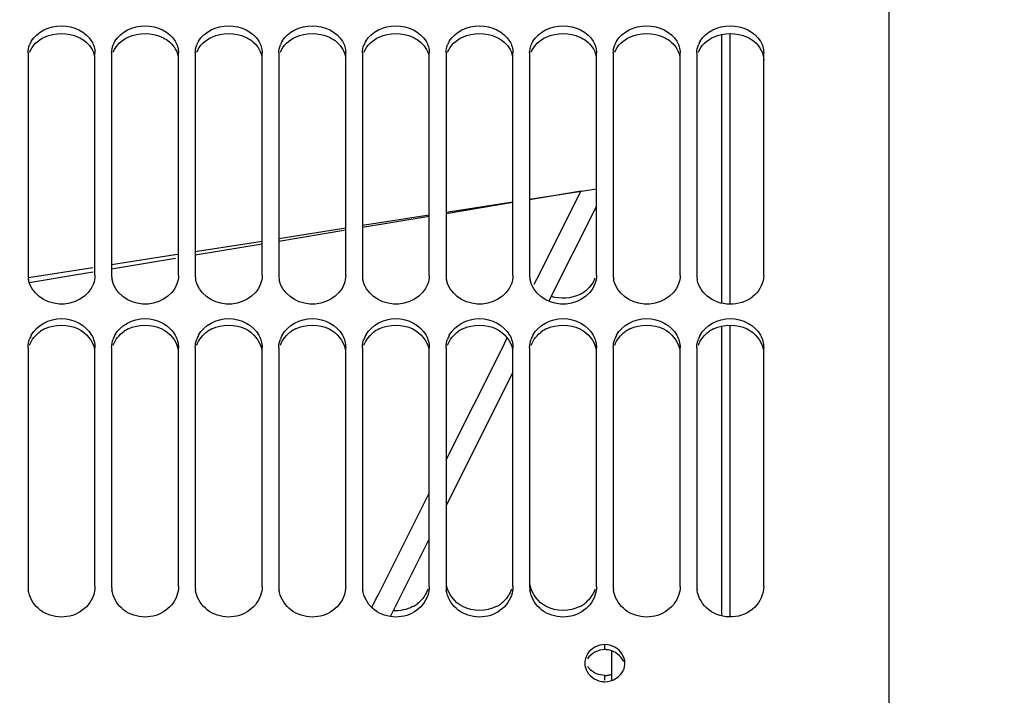
# Model space of a CAD drawing. Units: millimetres. Extents: x 0 to 594, y 0 to 420.
# Drawn here: x 92 to 121, y 276 to 296 of the extents above; entities that cross this region are included whole.
import ezdxf

# ---------------------------------------------------------------- set-up
doc = ezdxf.new("R2010")
doc.units = ezdxf.units.MM
doc.header["$LTSCALE"] = 32.67
doc.layers.get('0').update_dxf_attribs({"linetype": 'CONTINUOUS'})
for name, color, linetype in [('09_ALL_ROUNDS', 7, 'CONTINUOUS'), ('7_ALL_FEATURES', 7, 'CONTINUOUS'), ('SOLIDES', 7, 'CONTINUOUS')]:
    doc.layers.add(name, color=color, linetype=linetype)
doc.styles.get("Standard").update_dxf_attribs({"font": 'txt', "width": 0.85})
doc.styles.add('TEXTSTYLE_5', font='gdt', dxfattribs={"width": 0.85})
doc.dimstyles.new('DIMSTYLE_1', dxfattribs={"dimtxt": 3.5, "dimasz": 3.5, "dimexe": 1.5, "dimexo": 1, "dimgap": 0.875, "dimtad": 1, "dimdec": 4, "dimlfac": 4, "dimtxsty": 'STANDARD', "dimblk": '_FILLED', "dimblk1": '_FILLED', "dimblk2": '_FILLED', "dimcen": 0.09, "dimclrt": 5, "dimadec": 0, "dimazin": 0, "dimtp": 0.8, "dimtm": 0.8, "dimtfac": 1, "dimtdec": 4, "dimtofl": 0, "dimtmove": 0, "dimatfit": 3, "dimldrblk": '_FILLED', "dimfxl": 1, "dimtolj": 1, "dimarcsym": 0})
doc.dimstyles.new('DIMSTYLE_4', dxfattribs={"dimtxt": 3.5, "dimasz": 3.5, "dimexe": 1.5, "dimexo": 1, "dimgap": 0.875, "dimtad": 1, "dimdec": 4, "dimlfac": 4, "dimtxsty": 'STANDARD', "dimblk": '_FILLED', "dimblk1": '_FILLED', "dimblk2": '_FILLED', "dimcen": 0.09, "dimclrt": 5, "dimadec": 0, "dimazin": 0, "dimtp": 0.0001, "dimtm": 0.0001, "dimtfac": 1, "dimtdec": 4, "dimtofl": 0, "dimtmove": 0, "dimatfit": 3, "dimldrblk": '_FILLED', "dimfxl": 1, "dimtolj": 1, "dimarcsym": 0})
doc.dimstyles.new('DIMSTYLE_5', dxfattribs={"dimtxt": 3.5, "dimasz": 3.5, "dimexe": 1.5, "dimexo": 1, "dimgap": 0.875, "dimtad": 1, "dimdec": 0, "dimlfac": 4, "dimtxsty": 'STANDARD', "dimblk": '_FILLED', "dimblk1": '_FILLED', "dimblk2": '_FILLED', "dimcen": 0.09, "dimclrt": 5, "dimadec": 0, "dimazin": 0, "dimtp": 0.0001, "dimtm": 0.0001, "dimtfac": 1, "dimtdec": 0, "dimtofl": 0, "dimtmove": 0, "dimatfit": 3, "dimldrblk": '_FILLED', "dimfxl": 1, "dimtolj": 1, "dimarcsym": 0})

# ---------------------------------------------------------------- blocks, each defined once
blk = doc.blocks.new('_FILLED')
at = {"color": 0, "linetype": 'BYBLOCK'}
blk.add_solid([(0, 0), (-1, 0.2143), (-1, -0.2143)], dxfattribs=at)
blk = doc.blocks.new('*D0')
at = {"color": 2, "linetype": 'CONTINUOUS'}
for p, q in [((72.687, 356.668), (72.687, 357.293)), ((190.453, 356.668), (190.453, 357.293)), ((72.687, 333.192), (72.687, 356.668)), ((190.453, 245.735), (190.453, 356.668)), ((72.687, 355.793), (131.57, 355.793)), ((190.453, 355.793), (131.57, 355.793)), ((72.687, 312.486), (72.687, 329.056))]:
    blk.add_line(p, q, dxfattribs=at)
at = {"color": 2, "linetype": 'CONTINUOUS', "xscale": 3.5, "yscale": 3.5, "zscale": 3.5, "rotation": 180}
blk.add_blockref('_FILLED', (72.687, 355.793), dxfattribs=at)
at = {"color": 2, "linetype": 'CONTINUOUS', "xscale": 3.5, "yscale": 3.5, "zscale": 3.5}
blk.add_blockref('_FILLED', (190.453, 355.793), dxfattribs=at)
at = {"color": 5, "linetype": 'CONTINUOUS', "insert": (131.57, 360.168), "char_height": 3.5, "width": 8.925, "attachment_point": 2, "line_spacing_factor": 0.9}
blk.add_mtext('Xg', dxfattribs=at)
blk = doc.blocks.new('*D9')
at = {"color": 2, "linetype": 'CONTINUOUS'}
for p, q in [((72.687, 342.543), (72.687, 387.795)), ((336.762, 368.798), (336.762, 387.795)), ((72.687, 386.295), (204.724, 386.295)), ((336.762, 386.295), (204.724, 386.295)), ((336.762, 255.552), (336.762, 363.823))]:
    blk.add_line(p, q, dxfattribs=at)
at = {"color": 2, "linetype": 'CONTINUOUS', "xscale": 3.5, "yscale": 3.5, "zscale": 3.5, "rotation": 180}
blk.add_blockref('_FILLED', (72.687, 386.295), dxfattribs=at)
at = {"color": 2, "linetype": 'CONTINUOUS', "xscale": 3.5, "yscale": 3.5, "zscale": 3.5}
blk.add_blockref('_FILLED', (336.762, 386.295), dxfattribs=at)
at = {"color": 5, "linetype": 'CONTINUOUS', "insert": (204.724, 390.67), "char_height": 3.5, "width": 17.85, "attachment_point": 2, "line_spacing_factor": 0.9}
blk.add_mtext('1056', dxfattribs=at)
blk = doc.blocks.new('*D20')
at = {"color": 2, "linetype": 'CONTINUOUS'}
for p in [(137.429, 319.42), (137.429, 165.42)]:
    blk.add_line(p, (137.429, 242.42), dxfattribs=at)
at = {"color": 2, "linetype": 'CONTINUOUS', "xscale": 3.5, "yscale": 3.5, "zscale": 3.5}
for p, rotation in [((137.429, 319.42), 90), ((137.429, 165.42), 270)]:
    blk.add_blockref('_FILLED', p, dxfattribs=dict(at, rotation=rotation))
at = {"color": 5, "linetype": 'CONTINUOUS', "insert": (133.054, 231.281), "char_height": 3.5, "width": 20.3875, "attachment_point": 2, "rotation": 90, "line_spacing_factor": 0.9, "style": 'TEXTSTYLE_5'}
blk.add_mtext('{\\Fgdt;n}\\Ftxt;616', dxfattribs=at)

msp = doc.modelspace()

# ---------------------------------------------------------------- linework, layer by layer
at = {"color": 7, "linetype": 'CONTINUOUS'}
for p, q in [((108.93679, 291.261444), (106.93679, 290.948244)), ((106.43679, 290.869943), (104.43679, 290.556739)), ((103.93679, 290.478437), (101.93679, 290.165228)), ((101.43679, 290.086925), (99.43679, 289.773712)), ((98.93679, 289.695408), (96.93679, 289.382189)), ((96.340851, 289.288859), (94.43679, 288.990661)), ((96.43679, 289.303884), (96.340851, 289.288859)), ((93.870949, 288.902044), (91.948582, 288.600974)), ((109.38679, 277.450955), (109.38679, 276.555378))]:
    msp.add_line(p, q, dxfattribs=at)
at = {"layer": '09_ALL_ROUNDS', "color": 7, "linetype": 'CONTINUOUS'}
for p, q in [((106.936789, 290.948759), (108.478481, 291.204501)), ((104.436789, 290.534031), (106.436789, 290.865815)), ((107.510633, 287.902096), (108.93679, 290.739595)), ((101.936789, 290.119282), (103.936789, 290.451083)), ((99.43679, 289.70451), (101.436789, 290.036329)), ((96.936789, 289.289714), (98.936789, 289.621552)), ((94.436789, 288.874895), (96.351125, 289.192538)), ((91.971708, 288.465845), (93.634697, 288.7418)), ((93.634697, 288.7418), (93.886684, 288.783614)), ((104.43679, 281.785695), (106.43679, 285.765449)), ((102.773133, 278.474846), (103.93679, 280.790684))]:
    msp.add_line(p, q, dxfattribs=at)
at = {"layer": '09_ALL_ROUNDS', "color": 9, "linetype": 'CONTINUOUS'}
for p, q in [((107.15311, 288.567545), (108.478481, 291.204501)), ((107.075019, 288.41217), (107.15311, 288.567545)), ((106.185162, 286.641628), (106.268328, 286.807104)), ((104.436787, 283.162681), (106.110721, 286.493509)), ((106.110721, 286.493509), (106.185162, 286.641628)), ((102.412681, 279.134634), (103.936789, 282.167716)), ((102.377606, 279.064828), (102.412681, 279.134634)), ((102.21602, 278.74324), (102.35031, 279.010504)), ((102.35031, 279.010504), (102.377606, 279.064828))]:
    msp.add_line(p, q, dxfattribs=at)
at = {"layer": '7_ALL_FEATURES', "color": 7, "linetype": 'CONTINUOUS'}
for p, q in [((112.68679, 287.84576), (112.68679, 295.887801)), ((112.936789, 287.820261), (112.936796, 295.9113)), ((112.68679, 278.490327), (112.68679, 287.165101)), ((112.936789, 278.463225), (112.936789, 287.190529))]:
    msp.add_line(p, q, dxfattribs=at)
at = {"layer": 'SOLIDES', "color": 7, "linetype": 'CONTINUOUS'}
for p, q in [((117.68679, 244.255495), (117.68679, 331.546546)), ((91.93679, 295.337588), (91.93679, 288.676268)), ((93.93679, 288.676268), (93.93679, 295.337588)), ((94.43679, 295.337588), (94.43679, 288.676268)), ((96.43679, 288.676268), (96.43679, 295.337588)), ((96.93679, 295.337588), (96.93679, 288.676268)), ((98.93679, 288.676268), (98.93679, 295.337588)), ((99.43679, 295.337588), (99.43679, 288.676268)), ((101.43679, 288.676268), (101.43679, 295.337588)), ((101.93679, 295.337588), (101.93679, 288.676268)), ((103.93679, 288.676268), (103.93679, 295.337588)), ((104.43679, 295.337588), (104.43679, 288.676268)), ((106.43679, 288.676268), (106.43679, 295.337588)), ((106.93679, 295.337588), (106.93679, 288.676268)), ((108.93679, 288.676268), (108.93679, 295.337588)), ((109.43679, 295.337588), (109.43679, 288.676268)), ((111.43679, 288.676268), (111.43679, 295.337588)), ((111.93679, 295.337588), (111.93679, 288.676268)), ((113.93679, 288.676268), (113.93679, 295.337588)), ((91.93679, 286.515165), (91.93679, 279.37376)), ((93.93679, 279.37376), (93.93679, 286.515165)), ((94.43679, 286.515165), (94.43679, 279.37376)), ((96.43679, 279.37376), (96.43679, 286.515165)), ((96.93679, 286.515165), (96.93679, 279.37376)), ((98.93679, 279.37376), (98.93679, 286.515165)), ((99.43679, 286.515165), (99.43679, 279.37376)), ((101.43679, 279.37376), (101.43679, 286.515165)), ((101.93679, 286.515165), (101.93679, 279.37376)), ((103.93679, 279.37376), (103.93679, 286.515165)), ((104.43679, 286.515165), (104.43679, 279.37376)), ((106.43679, 279.37376), (106.43679, 286.515165)), ((106.93679, 286.515165), (106.93679, 279.37376)), ((108.93679, 279.37376), (108.93679, 286.515165)), ((109.43679, 286.515165), (109.43679, 279.37376)), ((111.43679, 279.37376), (111.43679, 286.515165)), ((111.93679, 286.515165), (111.93679, 279.37376)), ((113.93679, 279.37376), (113.93679, 286.515165))]:
    msp.add_line(p, q, dxfattribs=at)
at = {"layer": 'SOLIDES', "color": 9, "linetype": 'CONTINUOUS'}
for p, q in [((109.18679, 277.483333), (109.18679, 277.631486)), ((109.18679, 276.566483), (109.18679, 276.710762))]:
    msp.add_line(p, q, dxfattribs=at)
at = {"layer": 'SOLIDES', "color": 7, "linetype": 'CONTINUOUS'}
for centre, radius, start, end in [((92.66931, 295.308444), 0.737055, 149.3399828, 158.710571), ((95.16931, 295.308444), 0.737055, 149.3399828, 158.710571), ((97.66931, 295.308444), 0.737055, 149.3399828, 158.710571), ((100.16931, 295.308444), 0.737055, 149.3399828, 158.710571), ((102.66931, 295.308444), 0.737055, 149.3399828, 158.710571), ((105.16931, 295.308444), 0.737055, 149.3399828, 158.710571), ((107.66931, 295.308444), 0.737055, 149.3399828, 158.710571), ((110.16931, 295.308444), 0.737055, 149.3399828, 158.710571), ((112.66931, 295.308444), 0.737055, 149.3399828, 158.710571), ((92.656676, 288.676957), 0.719886, 180.0548121, 190.5273953), ((95.156676, 288.676957), 0.719886, 180.0548121, 190.5273953), ((97.656676, 288.676957), 0.719886, 180.0548121, 190.5273953), ((100.156676, 288.676957), 0.719886, 180.0548121, 190.5273953), ((102.656676, 288.676957), 0.719886, 180.0548121, 190.5273953), ((105.156676, 288.676957), 0.719886, 180.0548121, 190.5273953), ((107.656676, 288.676957), 0.719886, 180.0548121, 190.5273953), ((110.156676, 288.676957), 0.719886, 180.0548121, 190.5273953), ((112.656676, 288.676957), 0.719886, 180.0548121, 190.5273953), ((107.982204, 289.030966), 1.029201, 296.3281185, 304.2348223), ((92.759554, 286.492914), 0.825869, 151.2792846, 160.1910614), ((95.259554, 286.492914), 0.825869, 151.2792846, 160.1910614), ((97.759554, 286.492914), 0.825869, 151.2792846, 160.1910614), ((100.259554, 286.492914), 0.825869, 151.2792846, 160.1910614), ((102.759554, 286.492914), 0.825869, 151.2792846, 160.1910614), ((105.259554, 286.492914), 0.825869, 151.2792846, 160.1910614), ((107.759554, 286.492914), 0.825869, 151.2792846, 160.1910614), ((110.259554, 286.492914), 0.825869, 151.2792846, 160.1910614), ((112.759554, 286.492914), 0.825869, 151.2792846, 160.1910614), ((92.745722, 279.374161), 0.808932, 180.0284077, 187.7125159), ((95.245722, 279.374161), 0.808932, 180.0284077, 187.7125159), ((97.745722, 279.374161), 0.808932, 180.0284077, 187.7125159), ((100.245722, 279.374161), 0.808932, 180.0284077, 187.7125159), ((102.745722, 279.374161), 0.808932, 180.0284077, 187.7125159), ((105.245722, 279.374161), 0.808932, 180.0284077, 187.7125159), ((107.745722, 279.374161), 0.808932, 180.0284077, 187.7125159), ((110.245722, 279.374161), 0.808932, 180.0284077, 187.7125159), ((112.745722, 279.374161), 0.808932, 180.0284077, 187.7125159), ((102.965132, 279.668925), 1.01631, 297.7707501, 305.9104582), ((103.010719, 279.605864), 0.938497, 305.9143052, 314.6603329), ((105.465132, 279.668925), 1.01631, 297.7707501, 305.9104582), ((105.510719, 279.605864), 0.938497, 305.9143052, 314.6603329), ((107.965132, 279.668925), 1.01631, 297.7707501, 305.9104582), ((108.010719, 279.605864), 0.938497, 305.9143052, 314.6603329), ((109.086231, 277.077405), 0.499441, 169.0702591, 179.9418039), ((109.083336, 277.078233), 0.496546, 180.0369948, 188.5116569), ((109.286537, 277.078445), 0.500253, 349.079146, 359.9389621), ((109.1149, 277.083342), 0.528519, 188.5529468, 201.5199972), ((109.141561, 277.282086), 0.557443, 211.5266484, 221.7849169), ((109.255568, 277.08433), 0.531776, 338.5039594, 349.0887503), ((109.187255, 277.154578), 0.631819, 260.1747507, 269.9577879), ((109.186325, 277.343165), 0.632403, 270.0421241, 279.8160391), ((109.183635, 277.360459), 0.649903, 279.7897611, 288.2229097)]:
    msp.add_arc(centre, radius, start, end, dxfattribs=at)
at = {"layer": 'SOLIDES', "color": 3, "linetype": 'CONTINUOUS'}
for centre, radius, start, end in [((92.889779, 286.160167), 1.023704, 116.43171, 124.3934454), ((95.389779, 286.160167), 1.023704, 116.43171, 124.3934454), ((97.889779, 286.160167), 1.023704, 116.43171, 124.3934454), ((100.389779, 286.160167), 1.023704, 116.43171, 124.3934454), ((102.889779, 286.160167), 1.023704, 116.43171, 124.3934454), ((105.389779, 286.160167), 1.023704, 116.43171, 124.3934454), ((107.889779, 286.160167), 1.023704, 116.43171, 124.3934454), ((110.389779, 286.160167), 1.023704, 116.43171, 124.3934454), ((112.889779, 286.160167), 1.023704, 116.43171, 124.3934454), ((109.186339, 276.845142), 0.638191, 80.2521964, 89.9595154)]:
    msp.add_arc(centre, radius, start, end, dxfattribs=at)
at = {"layer": 'SOLIDES', "color": 7, "linetype": 'CONTINUOUS'}
for points in [[(92.035289, 295.6843), (92.206797, 295.974265), (92.93679, 296.308118), (93.666783, 295.974265), (93.83829, 295.6843)], [(94.535289, 295.6843), (94.706797, 295.974265), (95.43679, 296.308118), (96.166783, 295.974265), (96.33829, 295.6843)], [(97.035289, 295.6843), (97.206797, 295.974265), (97.93679, 296.308118), (98.666783, 295.974265), (98.83829, 295.6843)], [(99.535289, 295.6843), (99.706797, 295.974265), (100.43679, 296.308118), (101.166783, 295.974265), (101.33829, 295.6843)], [(102.035289, 295.6843), (102.206797, 295.974265), (102.93679, 296.308118), (103.666783, 295.974265), (103.83829, 295.6843)], [(104.535289, 295.6843), (104.706797, 295.974265), (105.43679, 296.308118), (106.166783, 295.974265), (106.33829, 295.6843)], [(107.035289, 295.6843), (107.206797, 295.974265), (107.93679, 296.308118), (108.666783, 295.974265), (108.83829, 295.6843)], [(109.535289, 295.6843), (109.706797, 295.974265), (110.43679, 296.308118), (111.166783, 295.974265), (111.33829, 295.6843)], [(112.035289, 295.6843), (112.206797, 295.974265), (112.93679, 296.308118), (113.666783, 295.974265), (113.83829, 295.6843)], [(93.83829, 295.6843), (93.899454, 295.58089), (93.93679, 295.457732), (93.93679, 295.337588)], [(96.33829, 295.6843), (96.399454, 295.58089), (96.43679, 295.457732), (96.43679, 295.337588)], [(98.83829, 295.6843), (98.899454, 295.58089), (98.93679, 295.457732), (98.93679, 295.337588)], [(101.33829, 295.6843), (101.399454, 295.58089), (101.43679, 295.457732), (101.43679, 295.337588)], [(103.83829, 295.6843), (103.899454, 295.58089), (103.93679, 295.457732), (103.93679, 295.337588)], [(106.33829, 295.6843), (106.399454, 295.58089), (106.43679, 295.457732), (106.43679, 295.337588)], [(108.83829, 295.6843), (108.899454, 295.58089), (108.93679, 295.457732), (108.93679, 295.337588)], [(111.33829, 295.6843), (111.399454, 295.58089), (111.43679, 295.457732), (111.43679, 295.337588)], [(113.83829, 295.6843), (113.899454, 295.58089), (113.93679, 295.457732), (113.93679, 295.337588)], [(91.93679, 295.337588), (91.93679, 295.418527), (91.953243, 295.500608), (91.982553, 295.576053)], [(94.43679, 295.337588), (94.43679, 295.418527), (94.453243, 295.500608), (94.482553, 295.576053)], [(96.93679, 295.337588), (96.93679, 295.418527), (96.953243, 295.500608), (96.982553, 295.576053)], [(99.43679, 295.337588), (99.43679, 295.418527), (99.453243, 295.500608), (99.482553, 295.576053)], [(101.93679, 295.337588), (101.93679, 295.418527), (101.953243, 295.500608), (101.982553, 295.576053)], [(104.43679, 295.337588), (104.43679, 295.418527), (104.453243, 295.500608), (104.482553, 295.576053)], [(106.93679, 295.337588), (106.93679, 295.418527), (106.953243, 295.500608), (106.982553, 295.576053)], [(109.43679, 295.337588), (109.43679, 295.418527), (109.453243, 295.500608), (109.482553, 295.576053)], [(111.93679, 295.337588), (111.93679, 295.418527), (111.953243, 295.500608), (111.982553, 295.576053)], [(93.93679, 288.676268), (93.93679, 288.590258), (93.920446, 288.50315), (93.891026, 288.422328)], [(96.43679, 288.676268), (96.43679, 288.590258), (96.420446, 288.50315), (96.391026, 288.422328)], [(98.93679, 288.676268), (98.93679, 288.590258), (98.920446, 288.50315), (98.891026, 288.422328)], [(101.43679, 288.676268), (101.43679, 288.590258), (101.420446, 288.50315), (101.391026, 288.422328)], [(103.93679, 288.676268), (103.93679, 288.590258), (103.920446, 288.50315), (103.891026, 288.422328)], [(106.43679, 288.676268), (106.43679, 288.590258), (106.420446, 288.50315), (106.391026, 288.422328)], [(108.891026, 288.596578), (108.83038, 288.430199), (108.707507, 288.279882), (108.561218, 288.180086)], [(108.93679, 288.676268), (108.93679, 288.590258), (108.920446, 288.50315), (108.891026, 288.422328)], [(111.43679, 288.676268), (111.43679, 288.590258), (111.420446, 288.50315), (111.391026, 288.422328)], [(108.438666, 288.108525), (108.182773, 287.981582), (107.855417, 287.959101), (107.583875, 288.047759)], [(92.035289, 286.889778), (92.199788, 287.190391), (92.93679, 287.577389), (93.673792, 287.190391), (93.83829, 286.889778)], [(94.535289, 286.889778), (94.699788, 287.190391), (95.43679, 287.577389), (96.173792, 287.190391), (96.33829, 286.889778)], [(97.035289, 286.889778), (97.199788, 287.190391), (97.93679, 287.577389), (98.673792, 287.190391), (98.83829, 286.889778)], [(99.535289, 286.889778), (99.699788, 287.190391), (100.43679, 287.577389), (101.173792, 287.190391), (101.33829, 286.889778)], [(102.035289, 286.889778), (102.199788, 287.190391), (102.93679, 287.577389), (103.673792, 287.190391), (103.83829, 286.889778)], [(104.535289, 286.889778), (104.699788, 287.190391), (105.43679, 287.577389), (106.173792, 287.190391), (106.33829, 286.889778)], [(107.035289, 286.889778), (107.199788, 287.190391), (107.93679, 287.577389), (108.673792, 287.190391), (108.83829, 286.889778)], [(109.535289, 286.889778), (109.699788, 287.190391), (110.43679, 287.577389), (111.173792, 287.190391), (111.33829, 286.889778)], [(112.035289, 286.889778), (112.199788, 287.190391), (112.93679, 287.577389), (113.673792, 287.190391), (113.83829, 286.889778)], [(93.83829, 286.889778), (93.900271, 286.776512), (93.93679, 286.64428), (93.93679, 286.515165)], [(96.33829, 286.889778), (96.400271, 286.776512), (96.43679, 286.64428), (96.43679, 286.515165)], [(98.83829, 286.889778), (98.900271, 286.776512), (98.93679, 286.64428), (98.93679, 286.515165)], [(101.33829, 286.889778), (101.400271, 286.776512), (101.43679, 286.64428), (101.43679, 286.515165)], [(103.83829, 286.889778), (103.900271, 286.776512), (103.93679, 286.64428), (103.93679, 286.515165)], [(106.33829, 286.889778), (106.400271, 286.776512), (106.43679, 286.64428), (106.43679, 286.515165)], [(108.83829, 286.889778), (108.900271, 286.776512), (108.93679, 286.64428), (108.93679, 286.515165)], [(111.33829, 286.889778), (111.400271, 286.776512), (111.43679, 286.64428), (111.43679, 286.515165)], [(113.83829, 286.889778), (113.900271, 286.776512), (113.93679, 286.64428), (113.93679, 286.515165)], [(91.93679, 286.515165), (91.93679, 286.602384), (91.953047, 286.690713), (91.982553, 286.772789)], [(94.43679, 286.515165), (94.43679, 286.602384), (94.453047, 286.690713), (94.482553, 286.772789)], [(96.93679, 286.515165), (96.93679, 286.602384), (96.953047, 286.690713), (96.982553, 286.772789)], [(99.43679, 286.515165), (99.43679, 286.602384), (99.453047, 286.690713), (99.482553, 286.772789)], [(101.93679, 286.515165), (101.93679, 286.602384), (101.953047, 286.690713), (101.982553, 286.772789)], [(104.43679, 286.515165), (104.43679, 286.602384), (104.453047, 286.690713), (104.482553, 286.772789)], [(106.93679, 286.515165), (106.93679, 286.602384), (106.953047, 286.690713), (106.982553, 286.772789)], [(109.43679, 286.515165), (109.43679, 286.602384), (109.453047, 286.690713), (109.482553, 286.772789)], [(111.93679, 286.515165), (111.93679, 286.602384), (111.953047, 286.690713), (111.982553, 286.772789)], [(93.93679, 279.37376), (93.93679, 279.282387), (93.920602, 279.189943), (93.891026, 279.103489)], [(96.43679, 279.37376), (96.43679, 279.282387), (96.420602, 279.189943), (96.391026, 279.103489)], [(98.93679, 279.37376), (98.93679, 279.282387), (98.920602, 279.189943), (98.891026, 279.103489)], [(101.43679, 279.37376), (101.43679, 279.282387), (101.420602, 279.189943), (101.391026, 279.103489)], [(103.891026, 279.288934), (103.846289, 279.158297), (103.768504, 279.035491), (103.670391, 278.938324)], [(103.93679, 279.37376), (103.93679, 279.282387), (103.920602, 279.189943), (103.891026, 279.103489)], [(104.934914, 278.769675), (104.695605, 278.895921), (104.495245, 279.153228), (104.448907, 279.419799)], [(106.391026, 279.288934), (106.346289, 279.158297), (106.268504, 279.035491), (106.170391, 278.938324)], [(106.43679, 279.37376), (106.43679, 279.282387), (106.420602, 279.189943), (106.391026, 279.103489)], [(107.434914, 278.769675), (107.195605, 278.895921), (106.995245, 279.153228), (106.948907, 279.419799)], [(108.891026, 279.288934), (108.846289, 279.158297), (108.768504, 279.035491), (108.670391, 278.938324)], [(108.93679, 279.37376), (108.93679, 279.282387), (108.920602, 279.189943), (108.891026, 279.103489)], [(111.43679, 279.37376), (111.43679, 279.282387), (111.420602, 279.189943), (111.391026, 279.103489)], [(103.438666, 278.769675), (103.264504, 278.677797), (103.057045, 278.633369), (102.860658, 278.647724)], [(105.938666, 278.769675), (105.642736, 278.613559), (105.230843, 278.613559), (104.934914, 278.769675)], [(108.438666, 278.769675), (108.142736, 278.613559), (107.730843, 278.613559), (107.434914, 278.769675)], [(108.889634, 277.558399), (108.799907, 277.511556), (108.719395, 277.43879), (108.666398, 277.352555)], [(109.18679, 277.631486), (109.084786, 277.631486), (108.980057, 277.605606), (108.889634, 277.558399)], [(109.483946, 277.558399), (109.393523, 277.605606), (109.288794, 277.631486), (109.18679, 277.631486)], [(109.78679, 277.077912), (109.78679, 277.267233), (109.651772, 277.470782), (109.483946, 277.558399)], [(108.666398, 277.352555), (108.632582, 277.297531), (108.608032, 277.235527), (108.595849, 277.172102)], [(108.623224, 276.889467), (108.693879, 276.709663), (108.889064, 276.564877), (109.079439, 276.532026)], [(109.18679, 276.710762), (109.019335, 276.710762), (108.837496, 276.78579), (108.725902, 276.910641)], [(109.18679, 276.522759), (109.410913, 276.522759), (109.668387, 276.680871), (109.750355, 276.889467)]]:
    msp.add_open_spline(points, degree=3, dxfattribs=at)
at = {"layer": 'SOLIDES', "color": 3, "linetype": 'CONTINUOUS'}
for points in [[(92.434097, 295.806243), (92.73848, 295.946465), (93.1351, 295.946465), (93.439483, 295.806243)], [(94.934097, 295.806243), (95.23848, 295.946465), (95.6351, 295.946465), (95.939483, 295.806243)], [(97.434097, 295.806243), (97.73848, 295.946465), (98.1351, 295.946465), (98.439483, 295.806243)], [(99.934097, 295.806243), (100.23848, 295.946465), (100.6351, 295.946465), (100.939483, 295.806243)], [(102.434097, 295.806243), (102.73848, 295.946465), (103.1351, 295.946465), (103.439483, 295.806243)], [(104.934097, 295.806243), (105.23848, 295.946465), (105.6351, 295.946465), (105.939483, 295.806243)], [(107.434097, 295.806243), (107.73848, 295.946465), (108.1351, 295.946465), (108.439483, 295.806243)], [(109.934097, 295.806243), (110.23848, 295.946465), (110.6351, 295.946465), (110.939483, 295.806243)], [(112.434097, 295.806243), (112.73848, 295.946465), (113.1351, 295.946465), (113.439483, 295.806243)], [(91.98235, 295.351877), (92.059817, 295.550906), (92.240117, 295.716881), (92.434097, 295.806243)], [(94.48235, 295.351877), (94.559817, 295.550906), (94.740117, 295.716881), (94.934097, 295.806243)], [(96.98235, 295.351877), (97.059817, 295.550906), (97.240117, 295.716881), (97.434097, 295.806243)], [(99.48235, 295.351877), (99.559817, 295.550906), (99.740117, 295.716881), (99.934097, 295.806243)], [(101.98235, 295.351877), (102.059817, 295.550906), (102.240117, 295.716881), (102.434097, 295.806243)], [(104.48235, 295.351877), (104.559817, 295.550906), (104.740117, 295.716881), (104.934097, 295.806243)], [(106.98235, 295.351877), (107.059817, 295.550906), (107.240117, 295.716881), (107.434097, 295.806243)], [(109.48235, 295.351877), (109.559817, 295.550906), (109.740117, 295.716881), (109.934097, 295.806243)], [(111.98235, 295.351877), (112.059817, 295.550906), (112.240117, 295.716881), (112.434097, 295.806243)], [(92.434097, 287.076858), (92.734043, 287.226334), (93.139536, 287.226334), (93.439483, 287.076858)], [(94.934097, 287.076858), (95.234043, 287.226334), (95.639536, 287.226334), (95.939483, 287.076858)], [(97.434097, 287.076858), (97.734043, 287.226334), (98.139536, 287.226334), (98.439483, 287.076858)], [(99.934097, 287.076858), (100.234043, 287.226334), (100.639536, 287.226334), (100.939483, 287.076858)], [(102.434097, 287.076858), (102.734043, 287.226334), (103.139536, 287.226334), (103.439483, 287.076858)], [(104.934097, 287.076858), (105.234043, 287.226334), (105.639536, 287.226334), (105.939483, 287.076858)], [(107.434097, 287.076858), (107.734043, 287.226334), (108.139536, 287.226334), (108.439483, 287.076858)], [(109.934097, 287.076858), (110.234043, 287.226334), (110.639536, 287.226334), (110.939483, 287.076858)], [(112.434097, 287.076858), (112.734043, 287.226334), (113.139536, 287.226334), (113.439483, 287.076858)], [(91.98235, 286.585611), (92.042563, 286.752786), (92.16501, 286.904362), (92.311517, 287.004905)], [(93.439483, 287.076858), (93.673255, 286.960359), (93.877838, 286.718562), (93.924733, 286.461614)], [(94.48235, 286.585611), (94.542563, 286.752786), (94.66501, 286.904362), (94.811517, 287.004905)], [(95.939483, 287.076858), (96.173255, 286.960359), (96.377838, 286.718562), (96.424733, 286.461614)], [(96.98235, 286.585611), (97.042563, 286.752786), (97.16501, 286.904362), (97.311517, 287.004905)], [(98.439483, 287.076858), (98.673255, 286.960359), (98.877838, 286.718562), (98.924733, 286.461614)], [(99.48235, 286.585611), (99.542563, 286.752786), (99.66501, 286.904362), (99.811517, 287.004905)], [(100.939483, 287.076858), (101.173255, 286.960359), (101.377838, 286.718562), (101.424733, 286.461614)], [(101.98235, 286.585611), (102.042563, 286.752786), (102.16501, 286.904362), (102.311517, 287.004905)], [(103.439483, 287.076858), (103.673255, 286.960359), (103.877838, 286.718562), (103.924733, 286.461614)], [(104.48235, 286.585611), (104.542563, 286.752786), (104.66501, 286.904362), (104.811517, 287.004905)], [(105.939483, 287.076858), (106.173255, 286.960359), (106.377838, 286.718562), (106.424733, 286.461614)], [(106.98235, 286.585611), (107.042563, 286.752786), (107.16501, 286.904362), (107.311517, 287.004905)], [(108.439483, 287.076858), (108.673255, 286.960359), (108.877838, 286.718562), (108.924733, 286.461614)], [(109.48235, 286.585611), (109.542563, 286.752786), (109.66501, 286.904362), (109.811517, 287.004905)], [(110.939483, 287.076858), (111.173255, 286.960359), (111.377838, 286.718562), (111.424733, 286.461614)], [(111.98235, 286.585611), (112.042563, 286.752786), (112.16501, 286.904362), (112.311517, 287.004905)], [(113.439483, 287.076858), (113.673255, 286.960359), (113.877838, 286.718562), (113.924733, 286.461614)], [(109.18679, 277.483333), (108.990012, 277.483333), (108.769309, 277.372681), (108.666122, 277.205129)], [(109.750495, 277.11919), (109.679787, 277.298388), (109.484273, 277.441611), (109.294392, 277.474119)]]:
    msp.add_open_spline(points, degree=3, dxfattribs=at)
for points, knots in [([(93.439483, 295.806243), (93.502268, 295.777319), (93.723371, 295.651698), (93.888873, 295.418988), (93.924733, 295.237118)], [0, 0, 0, 0, 0.271619244, 1, 1, 1, 1]), ([(95.939483, 295.806243), (96.002268, 295.777319), (96.223371, 295.651698), (96.388873, 295.418988), (96.424733, 295.237118)], [0, 0, 0, 0, 0.271619244, 1, 1, 1, 1]), ([(98.439483, 295.806243), (98.502268, 295.777319), (98.723371, 295.651698), (98.888873, 295.418988), (98.924733, 295.237118)], [0, 0, 0, 0, 0.271619244, 1, 1, 1, 1]), ([(100.939483, 295.806243), (101.002268, 295.777319), (101.223371, 295.651698), (101.388873, 295.418988), (101.424733, 295.237118)], [0, 0, 0, 0, 0.271619244, 1, 1, 1, 1]), ([(103.439483, 295.806243), (103.502268, 295.777319), (103.723371, 295.651698), (103.888873, 295.418988), (103.924733, 295.237118)], [0, 0, 0, 0, 0.271619244, 1, 1, 1, 1]), ([(105.939483, 295.806243), (106.002268, 295.777319), (106.223371, 295.651698), (106.388873, 295.418988), (106.424733, 295.237118)], [0, 0, 0, 0, 0.271619244, 1, 1, 1, 1]), ([(108.439483, 295.806243), (108.502268, 295.777319), (108.723371, 295.651698), (108.888873, 295.418988), (108.924733, 295.237118)], [0, 0, 0, 0, 0.271619244, 1, 1, 1, 1]), ([(110.939483, 295.806243), (111.002268, 295.777319), (111.223371, 295.651698), (111.388873, 295.418988), (111.424733, 295.237118)], [0, 0, 0, 0, 0.271619244, 1, 1, 1, 1]), ([(113.439483, 295.806243), (113.512679, 295.772523), (113.765205, 295.625617), (113.93679, 295.326824), (113.93679, 295.114935)], [0, 0, 0, 0, 0.275541273, 1, 1, 1, 1])]:
    msp.add_open_spline(points, degree=3, knots=knots, dxfattribs=at)
at = {"layer": 'SOLIDES', "color": 7, "linetype": 'CONTINUOUS'}
for points, knots in [([(113.93679, 288.676268), (113.93679, 288.462331), (113.709537, 288.003272), (113.013759, 287.745043), (112.290751, 287.91351), (111.988556, 288.330896), (111.948907, 288.545429)], [0, 0, 0, 0, 0.235105073, 0.495882207, 0.760246285, 1, 1, 1, 1]), ([(93.891026, 288.422328), (93.755128, 288.048988), (92.856773, 287.530177), (92.019671, 288.16254), (91.948907, 288.545429)], [0, 0, 0, 0, 0.505040795, 1, 1, 1, 1]), ([(96.391026, 288.422328), (96.255128, 288.048988), (95.356773, 287.530177), (94.519671, 288.16254), (94.448907, 288.545429)], [0, 0, 0, 0, 0.505040795, 1, 1, 1, 1]), ([(98.891026, 288.422328), (98.755128, 288.048988), (97.856773, 287.530177), (97.019671, 288.16254), (96.948907, 288.545429)], [0, 0, 0, 0, 0.505040795, 1, 1, 1, 1]), ([(101.391026, 288.422328), (101.255128, 288.048988), (100.356773, 287.530177), (99.519671, 288.16254), (99.448907, 288.545429)], [0, 0, 0, 0, 0.505040795, 1, 1, 1, 1]), ([(103.891026, 288.422328), (103.755128, 288.048988), (102.856773, 287.530177), (102.019671, 288.16254), (101.948907, 288.545429)], [0, 0, 0, 0, 0.505040795, 1, 1, 1, 1]), ([(106.391026, 288.422328), (106.255128, 288.048988), (105.356773, 287.530177), (104.519671, 288.16254), (104.448907, 288.545429)], [0, 0, 0, 0, 0.505040795, 1, 1, 1, 1]), ([(108.891026, 288.422328), (108.755128, 288.048988), (107.856773, 287.530177), (107.019671, 288.16254), (106.948907, 288.545429)], [0, 0, 0, 0, 0.505040795, 1, 1, 1, 1]), ([(111.391026, 288.422328), (111.255128, 288.048988), (110.356773, 287.530177), (109.519671, 288.16254), (109.448907, 288.545429)], [0, 0, 0, 0, 0.505040795, 1, 1, 1, 1]), ([(93.891026, 279.103489), (93.822968, 278.904547), (93.519239, 278.54247), (92.843089, 278.394084), (92.19998, 278.649435), (91.971828, 279.060147), (91.944107, 279.2656)], [0, 0, 0, 0, 0.244962104, 0.502838654, 0.758470629, 1, 1, 1, 1]), ([(96.391026, 279.103489), (96.322968, 278.904547), (96.019239, 278.54247), (95.343089, 278.394084), (94.69998, 278.649435), (94.471828, 279.060147), (94.444107, 279.2656)], [0, 0, 0, 0, 0.244962104, 0.502838654, 0.758470629, 1, 1, 1, 1]), ([(98.891026, 279.103489), (98.822968, 278.904547), (98.519239, 278.54247), (97.843089, 278.394084), (97.19998, 278.649435), (96.971828, 279.060147), (96.944107, 279.2656)], [0, 0, 0, 0, 0.244962104, 0.502838654, 0.758470629, 1, 1, 1, 1]), ([(101.391026, 279.103489), (101.322968, 278.904547), (101.019239, 278.54247), (100.343089, 278.394084), (99.69998, 278.649435), (99.471828, 279.060147), (99.444107, 279.2656)], [0, 0, 0, 0, 0.244962104, 0.502838654, 0.758470629, 1, 1, 1, 1]), ([(103.891026, 279.103489), (103.822968, 278.904547), (103.519239, 278.54247), (102.843089, 278.394084), (102.19998, 278.649435), (101.971828, 279.060147), (101.944107, 279.2656)], [0, 0, 0, 0, 0.244962104, 0.502838654, 0.758470629, 1, 1, 1, 1]), ([(106.391026, 279.103489), (106.322968, 278.904547), (106.019239, 278.54247), (105.343089, 278.394084), (104.69998, 278.649435), (104.471828, 279.060147), (104.444107, 279.2656)], [0, 0, 0, 0, 0.244962104, 0.502838654, 0.758470629, 1, 1, 1, 1]), ([(108.891026, 279.103489), (108.822968, 278.904547), (108.519239, 278.54247), (107.843089, 278.394084), (107.19998, 278.649435), (106.971828, 279.060147), (106.944107, 279.2656)], [0, 0, 0, 0, 0.244962104, 0.502838654, 0.758470629, 1, 1, 1, 1]), ([(111.391026, 279.103489), (111.322968, 278.904547), (111.019239, 278.54247), (110.343089, 278.394084), (109.69998, 278.649435), (109.471828, 279.060147), (109.444107, 279.2656)], [0, 0, 0, 0, 0.244962104, 0.502838654, 0.758470629, 1, 1, 1, 1]), ([(113.93679, 279.37376), (113.93679, 279.145903), (113.717299, 278.662585), (112.998571, 278.376308), (112.253269, 278.584729), (111.974832, 279.037886), (111.944107, 279.2656)], [0, 0, 0, 0, 0.241365727, 0.498135347, 0.756600616, 1, 1, 1, 1])]:
    msp.add_open_spline(points, degree=3, knots=knots, dxfattribs=at)

# ---------------------------------------------------------------- dimensions: what is measured, and where the dimension line sits
at = {"color": 2, "linetype": 'CONTINUOUS'}
dim = msp.add_linear_dim(base=(336.76179, 386.295495), p1=(72.68679, 341.542511), p2=(336.76179, 254.55157), dimstyle='DIMSTYLE_5', dxfattribs=at)
dim.commit()
dim.dimension.update_dxf_attribs({"geometry": '*D9', "text_midpoint": (205.096165, 386.295495), "dimtype": 160})
for base, p1, p2, angle, text, dimstyle, picture, middle in [((72.68679, 355.792732), (190.45341, 244.734999), (72.68679, 311.486111), 180, 'Xg', 'DIMSTYLE_1', '*D0', (131.570098, 355.792732)), ((137.428801, 165.420495), (115.18679, 319.420495), (115.18679, 165.420495), 270, '%%c<>', 'DIMSTYLE_4', '*D20', (137.428801, 231.281183))]:
    dim = msp.add_linear_dim(base=base, p1=p1, p2=p2, angle=angle, text=text, dimstyle=dimstyle, dxfattribs=at)
    dim.commit()
    dim.dimension.update_dxf_attribs({"geometry": picture, "text_midpoint": middle, "dimtype": 160})

doc.saveas('drawing.dxf')
